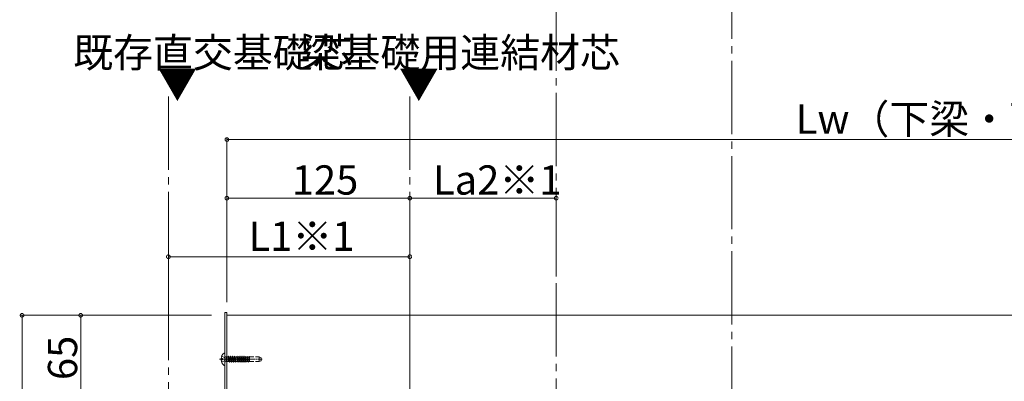
# Model space of a CAD drawing. Extents: x 0 to 3960, y 0 to 6414.
# Drawn here: x 2028 to 2701, y 3439 to 3686 of the extents above; entities that cross this region are included whole.
import ezdxf

# ---------------------------------------------------------------- set-up
doc = ezdxf.new("R2010")
doc.units = 0
doc.linetypes.add('YCENTER_1', pattern=[13, 10, -1, 1, -1])
doc.linetypes.add('YHIDDEN_1', pattern=[4, 3, -1])
for name, color, linetype, lineweight in [('YKK_12', 2, 'CONTINUOUS', 13), ('YKK_13', 4, 'CONTINUOUS', 13), ('YKK_D', 6, 'CONTINUOUS', 13)]:
    doc.layers.add(name, color=color, linetype=linetype, lineweight=lineweight)
doc.styles.get("Standard").update_dxf_attribs({"font": 'txt', "bigfont": 'BIGFONT'})

msp = doc.modelspace()

# ---------------------------------------------------------------- linework, layer by layer
at = {"layer": 'YKK_12', "linetype": 'YCENTER_1', "ltscale": 5}
for p, q in [((2514.39, 5088.07), (2514.39, 3008.07)), ((2394.39, 4286.26), (2394.39, 3051.32)), ((2129.39, 3633.68), (2129.39, 2976.26)), ((2294.39, 3633.68), (2294.39, 3045.3))]:
    msp.add_line(p, q, dxfattribs=at)
at = {"layer": 'YKK_12'}
for p, q in [((2169.39, 3484.32), (2169.39, 3419.32)), ((2789.14, 3484.32), (2169.39, 3484.32))]:
    msp.add_line(p, q, dxfattribs=at)
at = {"layer": 'YKK_12', "ltscale": 5}
msp.add_line((2294.39, 3196.32), (2294.39, 3485.32), dxfattribs=at)
at = {"layer": 'YKK_13'}
for p, q in [((2169.39, 3486.32), (2167.89, 3486.32)), ((2167.89, 3486.32), (2167.89, 3236.32)), ((2169.39, 3236.32), (2169.39, 3486.32)), ((2165.4, 3454.74), (2166.29, 3454.74)), ((2165.4, 3453.89), (2166.29, 3453.89)), ((2166.29, 3453.89), (2166.29, 3454.74)), ((2167.89, 3450.34), (2167.89, 3458.29))]:
    msp.add_line(p, q, dxfattribs=at)
at = {"layer": 'YKK_13', "linetype": 'YCENTER_1', "ltscale": 0.5}
for p, q in [((2164.39, 3454.32), (2193.55, 3454.32)), ((2164.89, 3454.32), (2172.39, 3454.32))]:
    msp.add_line(p, q, dxfattribs=at)
at = {"layer": 'YKK_13', "linetype": 'YHIDDEN_1'}
for p, q in [((2165.81, 3456.39), (2167.67, 3455.46)), ((2165.81, 3452.24), (2167.67, 3453.17)), ((2167.67, 3455.46), (2168.28, 3454.32)), ((2167.67, 3453.17), (2168.28, 3454.32)), ((2168.02, 3456.22), (2168.79, 3455.94)), ((2168.02, 3452.41), (2168.79, 3452.7)), ((2168.79, 3455.94), (2168.79, 3452.7)), ((2168.79, 3455.94), (2170.19, 3455.94)), ((2168.79, 3452.7), (2170.19, 3452.7)), ((2170.19, 3455.94), (2170.19, 3452.7)), ((2170.21, 3455.82), (2170.19, 3455.82)), ((2170.9, 3452.82), (2170.19, 3452.82)), ((2170.5, 3456.32), (2170.21, 3455.82)), ((2170.21, 3455.82), (2170.9, 3452.82)), ((2170.5, 3456.32), (2171.19, 3452.32)), ((2170.5, 3456.32), (2170.6, 3456.32)), ((2170.6, 3456.32), (2170.89, 3455.82)), ((2170.6, 3456.32), (2171.29, 3452.32)), ((2171.62, 3455.82), (2170.89, 3455.82)), ((2171.58, 3452.82), (2170.89, 3455.82)), ((2170.9, 3452.82), (2171.19, 3452.32)), ((2171.19, 3452.32), (2171.29, 3452.32)), ((2171.58, 3452.82), (2171.29, 3452.32)), ((2172.31, 3452.82), (2171.58, 3452.82)), ((2171.91, 3456.32), (2171.62, 3455.82)), ((2171.62, 3455.82), (2172.31, 3452.82)), ((2171.91, 3456.32), (2172.6, 3452.32)), ((2171.91, 3456.32), (2172.01, 3456.32)), ((2172.01, 3456.32), (2172.3, 3455.82)), ((2172.01, 3456.32), (2172.7, 3452.32)), ((2172.3, 3455.82), (2172.99, 3452.82)), ((2173.03, 3455.82), (2172.3, 3455.82)), ((2172.31, 3452.82), (2172.6, 3452.32)), ((2172.6, 3452.32), (2172.7, 3452.32)), ((2172.99, 3452.82), (2172.7, 3452.32)), ((2173.72, 3452.82), (2172.99, 3452.82)), ((2173.32, 3456.32), (2173.03, 3455.82)), ((2173.03, 3455.82), (2173.72, 3452.82)), ((2173.32, 3456.32), (2174.01, 3452.32)), ((2173.32, 3456.32), (2173.42, 3456.32)), ((2173.42, 3456.32), (2173.71, 3455.82)), ((2173.42, 3456.32), (2174.11, 3452.32)), ((2174.44, 3455.82), (2173.71, 3455.82)), ((2174.4, 3452.82), (2173.71, 3455.82)), ((2173.72, 3452.82), (2174.01, 3452.32)), ((2174.01, 3452.32), (2174.11, 3452.32)), ((2174.4, 3452.82), (2174.11, 3452.32)), ((2175.13, 3452.82), (2174.4, 3452.82)), ((2174.73, 3456.32), (2174.44, 3455.82)), ((2174.44, 3455.82), (2175.13, 3452.82)), ((2174.73, 3456.32), (2175.42, 3452.32)), ((2174.73, 3456.32), (2174.83, 3456.32)), ((2174.83, 3456.32), (2175.12, 3455.82)), ((2174.83, 3456.32), (2175.52, 3452.32)), ((2175.12, 3455.82), (2175.81, 3452.82)), ((2175.85, 3455.82), (2175.12, 3455.82)), ((2175.13, 3452.82), (2175.42, 3452.32)), ((2175.42, 3452.32), (2175.52, 3452.32)), ((2175.81, 3452.82), (2175.52, 3452.32)), ((2176.54, 3452.82), (2175.81, 3452.82)), ((2176.14, 3456.32), (2175.85, 3455.82)), ((2175.85, 3455.82), (2176.54, 3452.82)), ((2176.14, 3456.32), (2176.83, 3452.32)), ((2176.14, 3456.32), (2176.24, 3456.32)), ((2176.24, 3456.32), (2176.53, 3455.82)), ((2176.24, 3456.32), (2176.93, 3452.32)), ((2177.22, 3452.82), (2176.53, 3455.82)), ((2177.26, 3455.82), (2176.53, 3455.82)), ((2176.54, 3452.82), (2176.83, 3452.32)), ((2176.83, 3452.32), (2176.93, 3452.32)), ((2177.22, 3452.82), (2176.93, 3452.32)), ((2177.95, 3452.82), (2177.22, 3452.82)), ((2177.55, 3456.32), (2177.26, 3455.82)), ((2177.26, 3455.82), (2177.95, 3452.82)), ((2177.39, 3455.82), (2178.08, 3452.82)), ((2177.55, 3456.32), (2178.24, 3452.32)), ((2177.55, 3456.32), (2177.65, 3456.32)), ((2177.65, 3456.32), (2177.94, 3455.82)), ((2177.65, 3456.32), (2178.34, 3452.32)), ((2177.94, 3455.82), (2178.63, 3452.82)), ((2178.67, 3455.82), (2177.94, 3455.82)), ((2177.95, 3452.82), (2178.24, 3452.32)), ((2178.24, 3452.32), (2178.34, 3452.32)), ((2178.63, 3452.82), (2178.34, 3452.32)), ((2179.36, 3452.82), (2178.63, 3452.82)), ((2178.96, 3456.32), (2178.67, 3455.82)), ((2178.67, 3455.82), (2179.36, 3452.82)), ((2178.96, 3456.32), (2179.65, 3452.32)), ((2178.96, 3456.32), (2179.06, 3456.32)), ((2179.06, 3456.32), (2179.35, 3455.82)), ((2179.06, 3456.32), (2179.75, 3452.32)), ((2180.08, 3455.82), (2179.35, 3455.82)), ((2180.04, 3452.82), (2179.35, 3455.82)), ((2179.36, 3452.82), (2179.65, 3452.32)), ((2179.65, 3452.32), (2179.75, 3452.32)), ((2180.04, 3452.82), (2179.75, 3452.32)), ((2180.77, 3452.82), (2180.04, 3452.82)), ((2180.37, 3456.32), (2180.08, 3455.82)), ((2180.08, 3455.82), (2180.77, 3452.82)), ((2180.37, 3456.32), (2181.06, 3452.32)), ((2180.37, 3456.32), (2180.47, 3456.32)), ((2180.47, 3456.32), (2180.76, 3455.82)), ((2180.47, 3456.32), (2181.16, 3452.32)), ((2180.76, 3455.82), (2181.45, 3452.82)), ((2181.49, 3455.82), (2180.76, 3455.82)), ((2180.77, 3452.82), (2181.06, 3452.32)), ((2181.06, 3452.32), (2181.16, 3452.32)), ((2181.45, 3452.82), (2181.16, 3452.32)), ((2182.18, 3452.82), (2181.45, 3452.82)), ((2181.78, 3456.32), (2181.49, 3455.82)), ((2181.49, 3455.82), (2182.18, 3452.82)), ((2181.78, 3456.32), (2182.47, 3452.32)), ((2181.78, 3456.32), (2181.88, 3456.32)), ((2181.88, 3456.32), (2182.17, 3455.82)), ((2181.88, 3456.32), (2182.57, 3452.32)), ((2182.9, 3455.82), (2182.17, 3455.82)), ((2182.86, 3452.82), (2182.17, 3455.82)), ((2182.18, 3452.82), (2182.47, 3452.32)), ((2182.47, 3452.32), (2182.57, 3452.32)), ((2182.86, 3452.82), (2182.57, 3452.32)), ((2183.59, 3452.82), (2182.86, 3452.82)), ((2183.19, 3456.32), (2182.9, 3455.82)), ((2182.9, 3455.82), (2183.59, 3452.82)), ((2183.19, 3456.32), (2183.29, 3456.32)), ((2183.19, 3456.32), (2183.88, 3452.32)), ((2183.29, 3456.32), (2183.58, 3455.82)), ((2183.29, 3456.32), (2183.98, 3452.32)), ((2183.58, 3455.82), (2184.27, 3452.82)), ((2184.31, 3455.82), (2183.58, 3455.82)), ((2183.59, 3452.82), (2183.88, 3452.32)), ((2184.31, 3455.82), (2183.69, 3455.82)), ((2183.88, 3452.32), (2183.98, 3452.32)), ((2184.27, 3452.82), (2183.98, 3452.32)), ((2184.89, 3452.82), (2184.27, 3452.82)), ((2184.6, 3456.32), (2184.31, 3455.82)), ((2184.31, 3455.82), (2184.89, 3453.3)), ((2184.89, 3452.82), (2184.38, 3452.82)), ((2184.6, 3456.32), (2184.89, 3454.62)), ((2184.6, 3456.32), (2184.7, 3456.32)), ((2184.7, 3456.32), (2184.89, 3455.2)), ((2184.7, 3456.32), (2184.89, 3455.98)), ((2184.89, 3455.98), (2184.89, 3452.72)), ((2184.89, 3455.92), (2191.39, 3455.92)), ((2184.89, 3452.72), (2191.39, 3452.72)), ((2191.39, 3455.92), (2191.39, 3452.72)), ((2191.39, 3455.92), (2192.89, 3455.37)), ((2191.39, 3452.72), (2192.89, 3453.26)), ((2192.89, 3453.26), (2192.89, 3455.37))]:
    msp.add_line(p, q, dxfattribs=at)
at = {"layer": 'YKK_13'}
for centre, radius, start, end in [((2170.69, 3454.32), 5.3, 127.71409, 175.40059), ((2167.61, 3458.29), 0.274, 0, 127.71409), ((2170.69, 3454.32), 5.3, 184.59941, 232.28591), ((2167.61, 3450.34), 0.274, 232.28591, 0)]:
    msp.add_arc(centre, radius, start, end, dxfattribs=at)
at = {"layer": 'YKK_13', "linetype": 'YHIDDEN_1'}
for centre, start, end in [((2168.09, 3456.41), 180, 250), ((2168.09, 3452.23), 110, 180)]:
    msp.add_arc(centre, 0.2, start, end, dxfattribs=at)
at = {"layer": 'YKK_D'}
for p, q in [((2169.39, 3493.32), (2169.39, 3605.32)), ((2169.39, 3604.32), (3411.89, 3604.32)), ((2169.39, 3493.32), (2169.39, 3565.32)), ((2169.39, 3564.32), (2294.39, 3564.32)), ((2294.39, 3544.02), (2294.39, 3565.32)), ((2294.39, 3494.32), (2294.39, 3565.32)), ((2294.39, 3564.32), (2394.39, 3564.32)), ((2394.39, 3510.83), (2394.39, 3565.32)), ((2129.39, 3493.32), (2129.39, 3525.32)), ((2129.39, 3524.32), (2294.39, 3524.32)), ((2294.39, 3493.32), (2294.39, 3525.32)), ((2158.89, 3484.32), (2028.39, 3484.32)), ((2029.39, 3484.32), (2029.39, 3239.32)), ((2158.89, 3484.32), (2068.47, 3484.32)), ((2069.47, 3484.32), (2069.47, 3419.32))]:
    msp.add_line(p, q, dxfattribs=at)
at = {"layer": 'YKK_D', "linetype": 'ByBlock', "const_width": 2.55}
for points in [[(2169.71, 3604.32, 1), (2169.07, 3604.32, 1)], [(2169.71, 3564.32, 1), (2169.07, 3564.32, 1)], [(2294.71, 3564.32, 1), (2294.07, 3564.32, 1)], [(2294.07, 3564.32, 1), (2294.71, 3564.32, 1)], [(2394.07, 3564.32, 1), (2394.71, 3564.32, 1)], [(2129.71, 3524.32, 1), (2129.07, 3524.32, 1)], [(2294.07, 3524.32, 1), (2294.71, 3524.32, 1)], [(2029.39, 3484, 1), (2029.39, 3484.63, 1)], [(2069.47, 3484, 1), (2069.47, 3484.63, 1)]]:
    msp.add_lwpolyline(points, format="xyb", close=True, dxfattribs=at)

# ---------------------------------------------------------------- texts
at = {"layer": 'YKK_12'}
for s, p in [('既存直交基礎芯', (2064.32, 3653.68)), ('梁基礎用連結材芯', (2219.72, 3653.68)), ('▼', (2121.9, 3632.41)), ('▼', (2286.9, 3632.41))]:
    msp.add_text(s, height=20, dxfattribs=at).set_placement(p)
at = {"layer": 'YKK_D'}
for s, p in [('Lw（下梁・下梁用カバー・隙間隠し用カバーの長さ）', (2558.1, 3608.32)), ('125', (2213.75, 3566.72)), ('La2※1', (2310.25, 3566.72)), ('L1※1', (2184.15, 3528.32))]:
    msp.add_text(s, height=20, dxfattribs=at).set_placement(p)
msp.add_text('65', height=20, rotation=90, dxfattribs=at).set_placement((2067.07, 3440.08))

doc.saveas('drawing.dxf')
